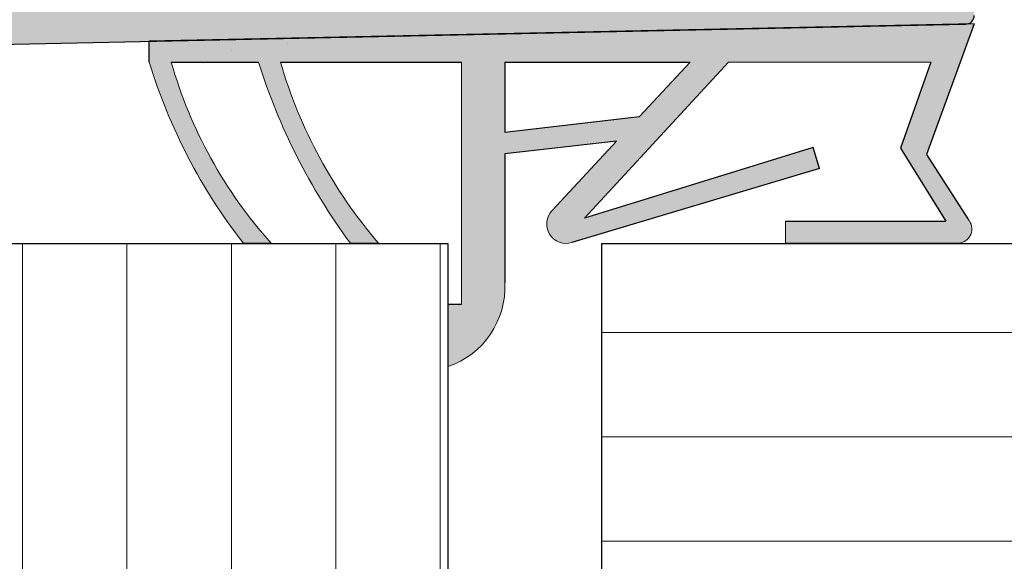
# Model space of a CAD drawing. Units: millimetres. Extents: x 257 to 1746, y 820 to 1227.
# Drawn here: x 432 to 454, y 974 to 986 of the extents above; entities that cross this region are included whole.
import ezdxf

# ---------------------------------------------------------------- set-up
doc = ezdxf.new("R2010")
doc.units = ezdxf.units.MM
for name, color, linetype, lineweight in [('Dichtungen', 253, 'Continuous', 40), ('Putz Sch', 252, 'Continuous', 20), ('Putznetz Lienien', 7, 'Continuous', 15), ('Schrafur Holz', 36, 'Continuous', 18)]:
    doc.layers.add(name, color=color, linetype=linetype, lineweight=lineweight)

msp = doc.modelspace()

# ---------------------------------------------------------------- hatches: boundary and pattern name
h = msp.add_hatch()
h.set_pattern_fill('JIS_WOOD', color=256, scale=0.01, style=0)
h.set_pattern_definition([(45, (814.8681867561247, -1331.533442784976), (-0.004999999991609842, 0.004999999991609843), [])])
edge = h.paths.add_edge_path()
edge.add_line((394.6083957192153, 924.5292286234812), (395.7083957192139, 924.5292286234812))
edge.add_arc((395.7083957192139, 924.729228623481), 0.1999999999998181, 270, 360.0000000000008)
edge.add_line((395.9083957192137, 924.729228623481), (395.9083957192137, 924.92922862348))
edge.add_arc((396.1083957192135, 924.92922862348), 0.1999999999998181, 90.00000000020839, 180, ccw=False)
edge.add_line((396.1083957192135, 925.1292286234798), (398.4083957192128, 925.1292286234798))
edge.add_arc((398.4083957192128, 924.92922862348), 0.1999999999998181, 2.0838797354372218e-10, 90, ccw=False)
edge.add_line((398.6083957192126, 924.92922862348), (398.6083957192126, 924.729228623481))
edge.add_arc((398.8083957192124, 924.729228623481), 0.1999999999998181, 180, 270)
edge.add_line((398.8083957192124, 924.5292286234812), (400.4083957192128, 924.5292286234812))
edge.add_arc((400.4083957192128, 924.729228623481), 0.1999999999998181, 270, 360.0000000000008)
edge.add_line((400.6083957192126, 924.729228623481), (400.6083957192117, 925.8292286234814))
edge.add_arc((400.1083957192117, 925.8292286234814), 0.5, 0, 90.00000000010422)
edge.add_line((400.1083957192108, 926.3292286234814), (399.6533446934894, 926.3292286234805))
edge.add_arc((399.4083957192109, 926.2792286234812), 0.2500000000001105, 11.53695903274648, 168.4630409671375)
edge.add_line((399.1634467449325, 926.3292286234814), (398.9533446934905, 926.3292286234814))
edge.add_arc((398.708395719212, 926.2792286234812), 0.2500000000002014, 11.53695903284861, 168.4630409672397)
edge.add_line((398.4634467449335, 926.3292286234805), (398.2533446934916, 926.3292286234805))
edge.add_arc((398.0083957192131, 926.2792286234803), 0.2500000000002014, 11.53695903284861, 168.4630409672397)
edge.add_line((397.7634467449346, 926.32922862348), (396.9083957192146, 926.32922862348))
edge.add_arc((396.9083957192146, 926.82922862348), 0.5, 180, 270, ccw=False)
edge.add_line((396.4083957192137, 926.82922862348), (396.4083957192137, 929.1292286234816))
edge.add_arc((396.6083957192135, 929.1292286234816), 0.1999999999998181, 90, 180, ccw=False)
edge.add_line((396.6083957192135, 929.3292286234814), (401.4985007135796, 929.32922862348))
edge.add_line((401.4985007135796, 929.32922862348), (402.7081703318312, 930.2282038192643))
edge.add_line((402.7081703318312, 930.2282038192643), (402.7081703335701, 930.6503535388674))
edge.add_arc((402.3084412329803, 930.6503535389497), 0.399729100589866, 0, 178.9064309855546)
edge.add_line((401.9087849388173, 930.6579824572932), (401.3376095865509, 930.1783117092373))
edge.add_arc((401.2532866833984, 930.296262298652), 0.1449920464690663, 182.109536158715, 305.5609850758063, ccw=False)
edge.add_line((401.1083929007862, 930.2909251365227), (401.1083915234798, 934.2490144991252))
edge.add_arc((401.2584190208084, 934.2373458588272), 0.1504805871902163, 59.698564326530516, 175.5526778036261, ccw=False)
edge.add_line((401.334343889412, 934.3672682258339), (401.9093021430557, 933.8819571783733))
edge.add_arc((402.3088384269316, 933.8943713527378), 0.3997291005900709, 181.7796907569857, 357.5461834492324)
edge.add_line((402.7082009985519, 933.8772573161623), (402.7082009985519, 934.3114102882491))
edge.add_line((402.7082009985519, 934.3114102882491), (401.505903337806, 935.2157598604663))
edge.add_line((401.505903337806, 935.2157598604663), (401.2683914207104, 935.2157596254369))
edge.add_arc((401.2683914207104, 935.3757596254372), 0.1600000000000819, 179.9999999999218, 270, ccw=False)
edge.add_line((401.1083914207096, 935.3757596254372), (401.108391523478, 936.2582148319825))
edge.add_arc((401.2666965664151, 936.2600816815102), 0.158316050186004, 89.99999999933618, 180.6756426639702, ccw=False)
edge.add_line((401.266696566417, 936.4183977316961), (401.5063168875262, 936.4183977316943))
edge.add_line((401.5063168875262, 936.4183977316943), (402.7081762823021, 937.3123541036357))
edge.add_line((402.7081762823021, 937.3123541036357), (402.7081762840411, 937.7345038232397))
edge.add_arc((402.3084471834503, 937.7345038232784), 0.3997291005907755, 0, 178.9064309724998)
edge.add_line((401.9087908892892, 937.7421327416696), (401.3376155370146, 937.2624619936028))
edge.add_arc((401.2532926338703, 937.380412583022), 0.1449920464680052, 182.1095361486048, 305.5609850721482, ccw=False)
edge.add_line((401.1083988512568, 937.3750754209182), (401.1083915234798, 941.3885802293694))
edge.add_arc((401.2584190208084, 941.3769115890714), 0.1504805871902163, 59.698564326530516, 175.5526778036261, ccw=False)
edge.add_line((401.334343889412, 941.506833956078), (401.9093021430557, 941.0215229086175))
edge.add_arc((402.3088384269316, 941.033937082982), 0.3997291005900709, 181.7796907569857, 357.5461834492324)
edge.add_line((402.7082009985519, 941.0168230464064), (402.7082009985519, 941.4509760184933))
edge.add_line((402.7082009985519, 941.4509760184933), (401.505903337806, 942.3553255907104))
edge.add_line((401.505903337806, 942.3553255907104), (401.2683914207104, 942.3553253556811))
edge.add_arc((401.2683914207104, 942.5153253556814), 0.1600000000000819, 179.9999999999218, 270, ccw=False)
edge.add_line((401.1083914207096, 942.5153253556814), (401.108391523478, 943.3977805622267))
edge.add_arc((401.2666965664151, 943.3996474117544), 0.158316050186004, 89.99999999933618, 180.6756426639702, ccw=False)
edge.add_line((401.266696566417, 943.5579634619403), (401.5063168875262, 943.5579634619385))
edge.add_line((401.5063168875262, 943.5579634619385), (402.7081762823021, 944.4519198338799))
edge.add_line((402.7081762823021, 944.4519198338799), (402.7081762840411, 944.8740695534839))
edge.add_arc((402.3084471834503, 944.8740695535225), 0.3997291005907755, 0, 178.9064309724998)
edge.add_line((401.9087908892892, 944.8816984719138), (401.3376155370146, 944.4020277238469))
edge.add_arc((401.2532926338703, 944.5199783132662), 0.1449920464680052, 182.1095361486048, 305.5609850721482, ccw=False)
edge.add_line((401.1083988512568, 944.5146411511623), (401.1083915234798, 948.5281459596135))
edge.add_arc((401.2584190208094, 948.5164773193274), 0.1504805871901886, 55.679945591969386, 175.5526778082275, ccw=False)
edge.add_line((401.3432622573904, 948.6407593869299), (401.9093021430539, 948.1610886388748))
edge.add_arc((402.3088384269307, 948.1735028132316), 0.3997291005907257, 181.7796907558251, 357.5461834548781)
edge.add_line((402.7082009985528, 948.1563887766947), (402.7082009985528, 948.5905417487493))
edge.add_line((402.7082009985528, 948.5905417487493), (401.505903337806, 949.4948913209669))
edge.add_line((401.505903337806, 949.4948913209669), (401.2683914207122, 949.4948910859375))
edge.add_arc((401.2683914207104, 949.6548910859378), 0.1600000000000819, 179.9999999999276, 270.000000000631, ccw=False)
edge.add_line((401.1083914207105, 949.6548910859378), (401.1083915234798, 950.5373462906041))
edge.add_arc((401.266696566417, 950.5392131401309), 0.158316050186004, 89.99999999933618, 180.6756426639702, ccw=False)
edge.add_line((401.2666965664188, 950.6975291903168), (401.506316887528, 950.697529190315))
edge.add_line((401.506316887528, 950.697529190315), (402.708176282304, 951.5914855622564))
edge.add_line((402.708176282304, 951.5914855622564), (402.7081762840429, 952.0136352818558))
edge.add_arc((402.3084471834521, 952.013635281895), 0.3997291005907755, 0, 178.9064309726301)
edge.add_line((401.908790889291, 952.0212642002862), (401.33761553702, 951.5415934522266))
edge.add_arc((401.2532926338712, 951.6595440416427), 0.1449920464684303, 182.1095361680648, 305.5609850742188, ccw=False)
edge.add_line((401.1083988512604, 951.6542068794902), (401.1083929007876, 954.3022234162213))
edge.add_arc((401.2959272724496, 954.2876376158588), 0.1881007339880884, 90.13484200014642, 175.5526778068466, ccw=False)
edge.add_line((401.2954845896551, 954.4757378289337), (401.3889898593492, 954.4757088714437))
edge.add_arc((401.3835085235008, 954.3258090550275), 0.1500000000142188, 44.98695801060131, 87.9058176831225, ccw=False)
edge.add_line((401.4895986812875, 954.4318509261216), (401.8716689700917, 954.0496066597111))
edge.add_arc((402.0484858997082, 954.2263431115057), 0.2499999999840456, 224.9869580106017, 314.9869580310486)
edge.add_line((402.2252223515665, 954.0495261819519), (402.607466618046, 954.4165400003822))
edge.add_arc((402.7135084891082, 954.3104498426551), 0.1499999999495853, 44.98695803356969, 134.9869580182716, ccw=False)
edge.add_line((402.8195986468075, 954.4164917137464), (403.1515049062549, 954.0292286234785))
edge.add_line((403.1515049062549, 954.0292286234785), (403.5646330998155, 954.0292286234785))
edge.add_arc((403.3115957577396, 954.18470074895), 0.2969839697413609, 328.432450872592, 357.9829706270687)
edge.add_line((403.6083957192117, 954.1742479429399), (403.6083957192126, 960.5392662711688))
edge.add_arc((403.4083957192128, 960.5392662711688), 0.1999999999998181, 0, 34.99999999564245)
edge.add_line((403.5722261280793, 960.6539815584265), (402.6445653103677, 961.7676967363268))
edge.add_arc((402.8083957192124, 961.8824120236145), 0.1999999999994056, 135.0000000003004, 215.0000000063188, ccw=False)
edge.add_line((402.6669743629749, 962.0238333798511), (403.0498170754512, 962.4066760923274))
edge.add_arc((402.9083957192137, 962.548097448564), 0.1999999999996479, 315.0000000001842, 405.0000001457832)
edge.add_line((403.049817075091, 962.6895188051608), (402.666974363335, 963.0723615149705))
edge.add_arc((402.8083957192133, 963.2137828715672), 0.200000000000291, 135.0000001459414, 225.000000145536, ccw=False)
edge.add_line((402.6669743626156, 963.3552042274446), (403.0498170758104, 963.7380469425866))
edge.add_arc((402.9083957192137, 963.879468298464), 0.1999999999996479, 315.0000001457318, 405.0000001457511)
edge.add_line((403.049817075091, 964.0208896550607), (402.6669743633341, 964.4037323648722))
edge.add_arc((402.8083957192124, 964.5451537214681), 0.1999999999999695, 135.0000001456488, 225.0000001454554, ccw=False)
edge.add_line((402.6669743626156, 964.6865750773463), (403.0498170758095, 965.0694177924865))
edge.add_arc((402.9083957192128, 965.2108391483644), 0.1999999999999695, 315.0000001456397, 404.9999998543519)
edge.add_line((403.0498170758095, 965.3522605042422), (402.6669743626147, 965.7351032193824))
edge.add_arc((402.8083957192115, 965.8765245752597), 0.1999999999998087, 134.9999998542636, 224.9999998543143, ccw=False)
edge.add_line((402.6669743633341, 966.0179459318565), (403.0498170750919, 966.4007886416675))
edge.add_arc((402.9083957192128, 966.5422099982638), 0.2000000000004518, 314.9999998547748, 404.9999998006422)
edge.add_line((403.0498170759423, 966.6836313540093), (402.6669743624828, 967.0664740701336))
edge.add_arc((402.8083957192133, 967.2078954258791), 0.2000000000006126, 134.9999998006067, 224.9999998003672, ccw=False)
edge.add_line((402.6669743634678, 967.3493167826086), (403.0498170749592, 967.7321594914347))
edge.add_arc((402.9083957192137, 967.8735808481638), 0.1999999999998087, 314.9999998007933, 405.0000001457695)
edge.add_line((403.049817075091, 968.0150022047605), (402.666974363335, 968.3978449145702))
edge.add_arc((402.8083957192133, 968.539266271167), 0.200000000000291, 135.0000001459414, 225.000000145536, ccw=False)
edge.add_line((402.6669743626156, 968.6806876270443), (403.0498170758104, 969.0635303421864))
edge.add_arc((402.9083957192137, 969.2049516980637), 0.1999999999996479, 315.0000001457318, 405.0000001457511)
edge.add_line((403.049817075091, 969.3463730546605), (402.666974363335, 969.7292157644702))
edge.add_arc((402.8083957192133, 969.8706371210669), 0.200000000000291, 135.0000001459414, 225.000000145536, ccw=False)
edge.add_line((402.6669743626156, 970.0120584769443), (403.0498170758095, 970.3949011920863))
edge.add_arc((402.9083957192128, 970.5363225479641), 0.1999999999999695, 315.0000001456397, 405.0000001992444)
edge.add_line((403.0498170749582, 970.6777439046932), (402.6669743634669, 971.0605866135197))
edge.add_arc((402.8083957192124, 971.2020079702493), 0.2000000000001302, 135.0000001994347, 225.0000001993103, ccw=False)
edge.add_line((402.6669743624828, 971.3434293259938), (403.0498170759432, 971.726272042119))
edge.add_arc((402.9083957192128, 971.8676933978636), 0.200000000000291, 315.0000001997248, 405.0000001455921)
edge.add_line((403.049817075091, 972.0091147544604), (402.6669743633341, 972.3919574642719))
edge.add_arc((402.8083957192124, 972.5333788208677), 0.1999999999999695, 135.0000001456488, 225.0000001454554, ccw=False)
edge.add_line((402.6669743626156, 972.674800176746), (403.0498170758104, 973.0576428918862))
edge.add_arc((402.9083957192137, 973.1990642477635), 0.1999999999996479, 315.0000001457318, 405.0000001457511)
edge.add_line((403.049817075091, 973.3404856043603), (402.6669743633341, 973.7233283141718))
edge.add_arc((402.8083957192124, 973.8647496707677), 0.1999999999999695, 135.0000001456488, 225.0000001454554, ccw=False)
edge.add_line((402.6669743626156, 974.0061710266459), (403.0498170758095, 974.3890137417861))
edge.add_arc((402.9083957192119, 974.5304350976635), 0.2000000000004518, 315.0000001458699, 404.9999999997152)
edge.add_line((403.0498170754503, 974.671856453901), (402.6669743629749, 975.0546991663773))
edge.add_arc((402.8083957192124, 975.1961205226148), 0.1999999999999695, 144.999999994898, 224.9999999999079, ccw=False)
edge.add_line((402.644565310365, 975.3108358098993), (403.5722261280747, 976.4846921438034))
edge.add_arc((403.4083957192109, 976.5994074310661), 0.2000000000005747, 325.000000002733, 360.0000000007131)
edge.add_line((403.6083957192117, 976.5994074310688), (403.6083957192099, 980.8292286234805))
edge.add_arc((403.8083957192097, 980.8292286234805), 0.1999999999998181, 89.99999999973949, 180, ccw=False)
edge.add_line((403.8083957192106, 981.0292286234803), (429.4083957192128, 981.0292286234785))
edge.add_arc((429.4083957192128, 981.2292286234783), 0.1999999999998181, 270, 360.0000000000008)
edge.add_line((429.6083957192126, 981.2292286234783), (429.6083957192108, 985.3334303041506))
edge.add_arc((429.8083957192106, 985.3334303041506), 0.1999999999998181, 89.99999999296512, 180, ccw=False)
edge.add_line((429.8083957192351, 985.5334303041504), (453.4083957192073, 986.0292286234785))
edge.add_arc((453.4083957192119, 986.2292286234783), 0.1999999999998181, 269.9999999986972, 360.0000000000008)
edge.add_line((453.6083957192126, 986.2292286234783), (453.6083957192117, 996.7792286234785))
edge.add_arc((453.3583957192117, 996.7792286234785), 0.25, 0, 157.0000000001129)
edge.add_line((453.1282695058484, 996.8769114056008), (452.7408597693023, 995.9642312612182))
edge.add_arc((452.5567587986119, 996.0423774869164), 0.2000000000000201, 260.0000000000886, 336.99999999995964, ccw=False)
edge.add_line((452.5220291630789, 995.8454159363141), (452.3518077636276, 995.8754305617317))
edge.add_arc((452.3083957192106, 995.629228623478), 0.2500000000000707, 79.99999999994479, 170.0000000000782)
edge.add_line((452.0621937809577, 995.6726406678949), (451.9708539483112, 995.1546267355866))
edge.add_arc((451.7738923977089, 995.1893563711196), 0.1999999999998221, 259.99999999984107, 350.0000000000256, ccw=False)
edge.add_line((451.7391627621749, 994.9923948205173), (451.5518077636292, 995.0254305617314))
edge.add_arc((451.5083957192113, 994.7792286234785), 0.2500000000000047, 79.99999999973046, 169.9999999997832)
edge.add_line((451.2621937809585, 994.8226406678964), (451.1683653308722, 994.2905130847616))
edge.add_arc((450.97140378027, 994.3252427202965), 0.1999999999999801, 262.7605606728248, 349.999999999769, ccw=False)
edge.add_arc((450.9083957192119, 993.8292286234787), 0.3000000000001994, 82.7605606729175, 180.000000000024)
edge.add_line((450.6083957192117, 993.8292286234787), (450.6083957192126, 988.4792286234783))
edge.add_arc((450.4083957192128, 988.4792286234783), 0.1999999999998181, 270, 360, ccw=False)
edge.add_line((450.4083957192128, 988.2792286234785), (448.0083957192113, 988.2792286234785))
edge.add_arc((448.0083957192113, 988.4792286234783), 0.2000000000000455, 179.9999999996092, 270, ccw=False)
edge.add_line((447.8083957192115, 988.4792286234801), (447.8083957192142, 988.7342796492007))
edge.add_arc((447.7583957192131, 988.9792286234783), 0.2499999999999378, 281.5369590330737, 438.4630409669376)
edge.add_line((447.8083957192142, 989.2241775977568), (447.8083957192142, 989.4342796492006))
edge.add_arc((447.7583957192131, 989.6792286234781), 0.2499999999999378, 281.5369590330737, 438.4630409669376)
edge.add_line((447.8083957192142, 989.9241775977566), (447.8083957192142, 990.1342796492004))
edge.add_arc((447.7583957192131, 990.379228623478), 0.2499999999999378, 281.5369590330737, 438.4630409669376)
edge.add_line((447.8083957192142, 990.6241775977564), (447.8083957192142, 990.8342796492002))
edge.add_arc((447.7583957192131, 991.0792286234787), 0.2499999999999378, 281.5369590330737, 438.4630409669376)
edge.add_line((447.8083957192142, 991.3241775977563), (447.8083957192142, 992.0292286234785))
edge.add_arc((447.3083957192142, 992.0292286234785), 0.5, 0, 90)
edge.add_line((447.3083957192142, 992.5292286234785), (446.208395719212, 992.5292286234785))
edge.add_arc((446.208395719212, 992.3292286234787), 0.1999999999998181, 90, 180.0000000000521)
edge.add_line((446.0083957192122, 992.3292286234787), (446.0083957192149, 991.0292286234776))
edge.add_arc((446.5083957192149, 991.0292286234785), 0.5, 180, 269.9999999999218)
edge.add_line((446.5083957192149, 990.5292286234785), (446.6083957192135, 990.5292286234785))
edge.add_arc((446.6083957192135, 990.3292286234787), 0.1999999999998181, -7.958078640513122e-13, 90, ccw=False)
edge.add_line((446.8083957192133, 990.3292286234787), (446.8083957192133, 988.7292286234783))
edge.add_arc((446.6083957192135, 988.7292286234783), 0.1999999999998181, 269.99980105859873, 360, ccw=False)
edge.add_line((446.608395024777, 988.5292286234803), (439.3083517532444, 988.529253970562))
edge.add_arc((439.3083524476627, 988.7292106998161), 0.1999567292549052, 180.0000000000452, 269.99980102075983, ccw=False)
edge.add_line((439.1083957184077, 988.7292106998161), (439.1083957192099, 990.5185528282313))
edge.add_line((439.1083957192099, 990.5185528282313), (439.7908148039645, 991.5302807274579))
edge.add_arc((439.7583957192077, 992.0292286234785), 0.500000000000063, 273.7175613378374, 450.0000000000008)
edge.add_line((439.7583957192077, 992.5292286234785), (439.2583957192077, 992.5292286234785))
edge.add_line((439.2583957192077, 992.5292286234785), (438.1083957192099, 990.8242835096894))
edge.add_line((438.1083957192099, 990.8242835096894), (438.1083957192089, 988.7292286234783))
edge.add_arc((437.9083957192091, 988.7292286234783), 0.1999999999998181, 270, 360, ccw=False)
edge.add_line((437.9083957192091, 988.5292286234785), (434.6083957192062, 988.5292286234785))
edge.add_arc((434.6083957192062, 988.7292286234783), 0.1999999999998181, 179.9999999999218, 270, ccw=False)
edge.add_line((434.4083957192064, 988.7292286234792), (434.4083957192091, 990.8242835096885))
edge.add_line((434.4083957192091, 990.8242835096885), (433.2583957192077, 992.5292286234785))
edge.add_line((433.2583957192077, 992.5292286234785), (432.7583957192077, 992.5292286234785))
edge.add_arc((432.7583957192077, 992.0292286234785), 0.5, 90, 266.2824386621626)
edge.add_line((432.7259766344508, 991.5302807274579), (433.4083957192091, 990.5185528282313))
edge.add_line((433.4083957192091, 990.5185528282313), (433.4083957192082, 988.7292286234783))
edge.add_arc((433.2083957192084, 988.7292286234783), 0.1999999999998181, 270, 360, ccw=False)
edge.add_line((433.2083957192084, 988.5292286234785), (427.8083957192106, 988.5292286234785))
edge.add_arc((427.8083957192106, 988.7292286234783), 0.1999999999998181, 180, 270, ccw=False)
edge.add_line((427.6083957192108, 988.7292286234783), (427.6083957192099, 990.5185528282313))
edge.add_line((427.6083957192099, 990.5185528282313), (428.2908148039645, 991.5302807274579))
edge.add_arc((428.2583957192077, 992.0292286234785), 0.500000000000063, 273.7175613378374, 450.0000000000008)
edge.add_line((428.2583957192077, 992.5292286234785), (427.7583957192077, 992.5292286234785))
edge.add_line((427.7583957192077, 992.5292286234785), (426.6083957192099, 990.8242835096894))
edge.add_line((426.6083957192099, 990.8242835096894), (426.6083957192117, 986.5292286234794))
edge.add_arc((423.6083957192117, 986.5292286234785), 3, 269.99999999997397, 360, ccw=False)
edge.add_line((423.6083957192108, 983.5292286234785), (422.784845918009, 983.5292286234785))
edge.add_arc((422.7848459180099, 983.3292286234787), 0.1999999999998181, 90.00000000026056, 135.0000000000967)
edge.add_line((422.6434245617723, 983.4706499797162), (422.2605818492988, 983.0878072672417))
edge.add_arc((422.1191604930613, 983.2292286234792), 0.2000000000004518, 225.0000000000829, 314.99999999995396, ccw=False)
edge.add_line((421.9777391368237, 983.0878072672417), (421.5948964243483, 983.4706499797153))
edge.add_arc((421.4534750681108, 983.3292286234778), 0.2000000000004518, 45.00000000004606, 134.9999999781771)
edge.add_line((421.312053711927, 983.470649979769), (420.9350984496708, 983.0878072672135))
edge.add_arc((420.7936770934615, 983.2292286234783), 0.2000000000001302, 224.9999999999793, 314.9999999886118, ccw=False)
edge.add_line((420.652255737224, 983.0878072672417), (420.2694130247486, 983.4706499797153))
edge.add_arc((420.1279916685111, 983.3292286234778), 0.2000000000001302, 44.99999999996546, 134.9999999997213)
edge.add_line((419.9865703122745, 983.4706499797162), (419.6037275997982, 983.0878072672417))
edge.add_arc((419.4623062435606, 983.2292286234783), 0.2000000000001302, 224.9999999999102, 315.00000000003456, ccw=False)
edge.add_line((419.3208848873231, 983.0878072672417), (418.9380421748496, 983.4706499797162))
edge.add_arc((418.796620818612, 983.3292286234778), 0.2000000000006126, 45.00000000008061, 134.9999999999517)
edge.add_line((418.6551994623745, 983.4706499797162), (418.2723567498991, 983.0878072672417))
edge.add_arc((418.1309353936616, 983.2292286234792), 0.2000000000001302, 225.0000000002787, 315.00000000003456, ccw=False)
edge.add_line((417.989514037425, 983.0878072672408), (417.6066713249487, 983.4706499797162))
edge.add_arc((417.4652499687112, 983.3292286234778), 0.2000000000006126, 45.00000000008061, 134.9999999999517)
edge.add_line((417.3238286124737, 983.4706499797162), (416.9409859000001, 983.0878072672408))
edge.add_arc((416.7995645437626, 983.2292286234792), 0.2000000000006126, 225.0000000000484, 314.9999999999194, ccw=False)
edge.add_line((416.6581431875251, 983.0878072672417), (416.2753004750497, 983.4706499797162))
edge.add_arc((416.1338791188122, 983.3292286234778), 0.2000000000006126, 45.00000000008061, 134.9999999999517)
edge.add_line((415.9924577625746, 983.4706499797162), (415.6096150500993, 983.0878072672417))
edge.add_arc((415.4681936938617, 983.2292286234792), 0.2000000000004518, 225.0000000000829, 314.99999999995396, ccw=False)
edge.add_line((415.3267723376242, 983.0878072672417), (414.9439296251488, 983.4706499797153))
edge.add_arc((414.8025082689113, 983.3292286234778), 0.200000000000291, 44.9999999999885, 134.9999999999286)
edge.add_line((414.6610869126738, 983.4706499797162), (414.2782442001984, 983.0878072672417))
edge.add_arc((414.1368228439609, 983.2292286234792), 0.2000000000006126, 225.0000000000484, 314.9999999999194, ccw=False)
edge.add_line((413.9954014877234, 983.0878072672417), (413.6125587752507, 983.4706499797162))
edge.add_arc((413.4711374190132, 983.3292286234787), 0.200000000000291, 44.9999999999885, 135.0000000050366)
edge.add_line((413.3297160627629, 983.4706499797035), (412.9645357011972, 983.087807267239))
edge.add_arc((412.8231143449615, 983.2292286234783), 0.2000000000006126, 225.0000000000483, 314.9999999991824, ccw=False)
edge.add_line((412.681692988724, 983.0878072672408), (412.2988502762504, 983.4706499797162))
edge.add_arc((412.1574289200129, 983.3292286234778), 0.2000000000006126, 45.00000000008061, 134.999999999924)
edge.add_line((412.0160075637754, 983.4706499797162), (411.6331648513, 983.0878072672417))
edge.add_arc((411.4917434950625, 983.2292286234792), 0.2000000000006126, 225.0000000000484, 314.9999999999194, ccw=False)
edge.add_line((411.3503221388249, 983.0878072672417), (410.9674794263523, 983.4706499797162))
edge.add_arc((410.8260580701148, 983.3292286234787), 0.200000000000291, 44.9999999999885, 135.0000000050366)
edge.add_line((410.6846367138645, 983.4706499797035), (410.3194563522987, 983.087807267239))
edge.add_arc((410.178034996063, 983.2292286234783), 0.2000000000006126, 225.0000000000483, 314.9999999991824, ccw=False)
edge.add_line((410.0366136398255, 983.0878072672408), (409.653770927352, 983.4706499797162))
edge.add_arc((409.5123495711144, 983.3292286234778), 0.2000000000006126, 45.00000000008061, 134.999999999924)
edge.add_line((409.3709282148769, 983.4706499797162), (408.9880855024015, 983.0878072672408))
edge.add_arc((408.846664146164, 983.2292286234792), 0.2000000000006126, 225.000000000076, 314.9999999999194, ccw=False)
edge.add_line((408.7052427899265, 983.0878072672408), (408.3224000774511, 983.4706499797171))
edge.add_arc((408.1809787212136, 983.3292286234787), 0.2000000000004518, 45.00000000004606, 89.99999999999538)
edge.add_line((408.1809787212136, 983.5292286234794), (399.8017139386196, 983.5292286234785))
edge.add_line((399.8017139386196, 983.5292286234785), (399.6334969370095, 982.9323903917661))
edge.add_arc((397.9592308668956, 984.0215870014713), 1.997377312409482, 270.00000001141234, 326.95391723166875, ccw=False)
edge.add_line((397.959230867294, 982.0242096890624), (394.6083957191726, 982.0242097996338))
edge.add_arc((394.6083957192135, 981.824209799634), 0.1999999999998181, 90.0000000117248, 180)
edge.add_line((394.4083957192137, 981.824209799634), (394.4083957192137, 973.7292286234783))
edge.add_arc((394.6083957192135, 973.7292286234783), 0.1999999999998181, 180, 270)
edge.add_line((394.6083957192135, 973.5292286234785), (395.9083957192146, 973.5292286234785))
edge.add_line((395.9083957192146, 973.5292286234785), (396.4083957192128, 975.0292286234785))
edge.add_line((396.4083957192128, 975.0292286234785), (396.4083957192137, 979.3292286234787))
edge.add_arc((396.6083957192135, 979.3292286234787), 0.1999999999998181, 90, 180, ccw=False)
edge.add_line((396.6083957192135, 979.5292286234785), (398.4083957192137, 979.5292286234785))
edge.add_arc((398.4083957192128, 979.3292286234787), 0.1999999999998181, -7.958078640513122e-13, 89.99999999973949, ccw=False)
edge.add_line((398.6083957192126, 979.3292286234787), (398.6083957192144, 931.7292286234792))
edge.add_arc((398.4083957192146, 931.7292286234792), 0.1999999999998181, 270, 360, ccw=False)
edge.add_line((398.4083957192146, 931.5292286234785), (396.6083957192126, 931.5292286234785))
edge.add_arc((396.6083957192126, 931.7292286234783), 0.1999999999998181, 180.0000000000521, 270, ccw=False)
edge.add_line((396.4083957192128, 931.7292286234783), (396.4083957192128, 936.0292286234785))
edge.add_line((396.4083957192128, 936.0292286234785), (395.9083957192146, 937.5292286234785))
edge.add_line((395.9083957192146, 937.5292286234785), (394.6083957192135, 937.5292286234785))
edge.add_arc((394.6083957192135, 937.3292286234787), 0.1999999999998181, 90, 180)
edge.add_line((394.4083957192137, 937.3292286234787), (394.4083957192137, 924.729228623481))
edge.add_arc((394.6083957192144, 924.729228623481), 0.1999999999998181, 180, 270.0000000002605)
edge = h.paths.add_edge_path(flags=17)
edge.add_line((398.4634467449335, 926.3292286234805), (398.2533446934898, 926.3292286234805))
at = {"layer": 'Dichtungen'}
h = msp.add_hatch(color=256, dxfattribs=at)
edge = h.paths.add_edge_path()
edge.add_line((441.608506974554, 979.641156336028), (441.9173195073308, 979.6411563360307))
edge.add_line((441.9173195073308, 979.6411563360307), (441.9173195073308, 985.1636275141368))
edge.add_line((441.9173195073308, 985.1636275141373), (437.7924857400507, 985.1636275141373))
edge.add_arc((448.4506480863992, 988.2565562305954), 11.0978661303068, 196.1823815947353, 220.6053250195607)
edge.add_line((440.0250280228249, 981.0335679853811), (439.3867615652345, 981.0335679853811))
edge.add_arc((450.5338359501929, 989.2820543910275), 13.86703989061563, 197.2771416080085, 216.5002831813303, ccw=False)
edge.add_line((437.2924857400516, 985.1636275141341), (435.3018857219383, 985.1636275141341))
edge.add_arc((445.4587493764874, 988.0659479808255), 10.56339639455416, 195.9472703966837, 221.7384269130091)
edge.add_line((437.5764289701489, 981.0335679853829), (436.9455603875894, 981.0335679853788))
edge.add_arc((446.9791970013748, 988.8628059854154), 12.72677615732709, 196.8975379088812, 217.9648854726556, ccw=False)
edge.add_line((434.801885721936, 985.1636275141382), (434.8018857219365, 985.6384709002414))
edge.add_line((434.8018857219365, 985.6384709002414), (453.608506974554, 986.0335679853806))
edge.add_line((453.608506974554, 986.0335679853806), (452.5191736412489, 983.0585984251516))
edge.add_line((452.5191736412489, 983.0585984251516), (453.4590483058207, 981.5855895443292))
edge.add_arc((453.2288551033589, 981.3575740918495), 0.3240061064689144, -90.0000000000017, 44.72768968467949, ccw=False)
edge.add_line((453.2288551033589, 981.0335679853815), (449.3028610401988, 981.0335679853815))
edge.add_line((449.3028610401988, 981.0335679853815), (449.3028610401988, 981.5335679853815))
edge.add_line((449.3028610401988, 981.5335679853815), (452.9568144695031, 981.5335679853815))
edge.add_line((452.9568144695031, 981.5335679853815), (451.9226771791245, 983.1986639247161))
edge.add_line((451.9226771791245, 983.1986639247161), (452.6153502281804, 985.1636275141368))
edge.add_line((452.6153502281804, 985.1636275141368), (448.0075243569162, 985.1636275141368))
edge.add_line((448.0075243569162, 985.1636275141368), (444.7228539305351, 981.6052158899893))
edge.add_line((444.7228539305351, 981.6052158899893), (449.9341660111413, 983.2128239744179))
edge.add_line((449.9341660111413, 983.2128239744179), (450.0761777997131, 982.736573781363))
edge.add_line((450.0761777997131, 982.736573781363), (444.436823835686, 981.0494284154051))
edge.add_arc((444.300968726161, 981.4695096321293), 0.4415029325254091, 135.4081611623796, 287.9213115514929, ccw=False)
edge.add_line((443.986562985498, 981.779467483565), (445.4554504614834, 983.363604220377))
edge.add_line((445.4554504614834, 983.363604220377), (442.9062093682632, 983.0726675845817))
edge.add_line((442.9062093682632, 983.0726675845817), (442.9055763680071, 980.1278859173781))
edge.add_arc((440.9884418328556, 980.0335679853806), 1.919453228960034, -71.15297202976421, 2.8165294258906215, ccw=False)
edge.add_line((441.608506974554, 978.2170273394759), (441.608506974554, 979.641156336028))
h.paths.add_polyline_path([(442.9065204822536, 985.1636275141368), (442.9065204822536, 983.5629902402566), (445.9749982943767, 983.9219488642289), (447.1303983842853, 985.1636275141368)], flags=16)
at = {"layer": 'Schrafur Holz'}
h = msp.add_hatch(dxfattribs=at)
h.set_pattern_fill('LINE', color=256, scale=0.75, angle=90, style=0)
h.set_pattern_definition([(90, (-1868.378651582775, -1648.078539256804), (-2.38125, 1.458046940019768e-16), [])])
edge = h.paths.add_edge_path()
edge.add_line((403.6085069745515, 980.8293663047084), (403.6085069745515, 871.0283256036569))
edge.add_line((403.6085069745547, 871.0283256036569), (407.6085069745547, 871.0283256036569))
edge.add_line((407.6085069745547, 871.0283256036569), (407.6085069745547, 867.0283256036569))
edge.add_line((407.6085069745547, 867.0283256036569), (441.6085069745542, 867.0283256036569))
edge.add_line((441.6085069745542, 867.0283256036564), (441.6085069745542, 981.0293663047064))
edge.add_line((441.6085069745542, 981.0293663047064), (403.8085069745513, 981.0293663047082))
edge.add_arc((403.8085069745513, 980.8293663047084), 0.2, 90, 180)

# ---------------------------------------------------------------- linework, layer by layer
for p, q in [((429.8085069745796, 985.5335679853783), (453.4085069745563, 986.0293663047064)), ((453.608506974554, 986.0335679853806), (434.8018857219365, 985.6384709002414)), ((453.608506974554, 986.0335679853806), (452.5191736412489, 983.0585984251516)), ((434.801885721936, 985.1636275141382), (434.8018857219365, 985.6384709002414)), ((435.3018857219383, 985.1636275141341), (437.2924857400516, 985.1636275141341)), ((437.7924857400507, 985.1636275141373), (441.9173195073308, 985.1636275141373)), ((442.9065204822536, 985.1636275141368), (447.1303983842853, 985.1636275141368)), ((442.9065204822536, 985.1636275141368), (442.9065204822536, 983.5629902402566)), ((447.1303983842853, 985.1636275141368), (445.9749982943767, 983.9219488642289)), ((452.6153502281804, 985.1636275141368), (451.9226771791245, 983.1986639247161)), ((442.9065204822536, 983.5629902402566), (445.9749982943767, 983.9219488642289)), ((445.4554504614834, 983.363604220377), (442.9062093682632, 983.0726675845817)), ((445.4554504614834, 983.363604220377), (443.986562985498, 981.779467483565)), ((442.9062093682632, 983.0726675845817), (442.9055763680071, 980.1278859173781)), ((449.9341660111413, 983.2128239744179), (444.7228539305351, 981.6052158899893)), ((450.0761777997131, 982.736573781363), (449.9341660111413, 983.2128239744179)), ((451.9226771791245, 983.1986639247161), (452.9568144695031, 981.5335679853815)), ((452.5191736412489, 983.0585984251516), (453.4590483058207, 981.5855895443292)), ((450.0761777997131, 982.736573781363), (444.436823835686, 981.0494284154051)), ((449.3028610401988, 981.5335679853815), (452.9568144695031, 981.5335679853815)), ((436.9455603875894, 981.0335679853788), (437.5764289701489, 981.0335679853829)), ((439.3867615652345, 981.0335679853811), (440.0250280228249, 981.0335679853811)), ((449.3028610401988, 981.0335679853815), (453.2288551033589, 981.0335679853815)), ((403.8085069745513, 981.0293663047082), (441.6085069745542, 981.0293663047064)), ((441.6085069745542, 981.0293663047064), (441.6085069745542, 867.0283256036564)), ((445.1085069745568, 981.0293663047069), (445.1085069745568, 952.0293663047069)), ((445.1085069745568, 981.0293663047069), (457.108506974557, 981.0293663047069)), ((441.608506974554, 979.641156336028), (441.9173195073308, 979.6411563360307))]:
    msp.add_line(p, q)
msp.add_arc((453.4085069745563, 986.2293663047062), 0.1999999999998181, 269.9999999986972, 0)
at = {"layer": 'Putz Sch'}
for p, q in [((437.6736961549606, 985.6885919733918), (437.6736961549606, 985.6885919733918)), ((437.6736961549606, 985.6885919733918), (437.6736961549606, 985.6885919733918)), ((437.9465684990893, 985.5848548773447), (437.9465684990893, 985.5848548773447)), ((437.9465684990893, 985.5848548773447), (437.9465684990893, 985.5848548773447)), ((436.6748421754048, 985.4174289305838), (436.6748421754048, 985.4174289305838)), ((436.6748421754048, 985.4174289305838), (436.6748421754048, 985.4174289305838)), ((436.0329913878078, 985.1207963506449), (436.0329913878078, 985.1207963506449)), ((436.0329913878078, 985.1207963506449), (436.0329913878078, 985.1207963506449))]:
    msp.add_line(p, q, dxfattribs=at)
at = {"layer": 'Putznetz Lienien'}
for p, q in [((441.9173195073308, 979.6411563360307), (441.9173195073308, 985.1636275141368)), ((444.7228539305351, 981.6052158899893), (448.0075243569162, 985.1636275141368)), ((452.6153502281804, 985.1636275141368), (448.0075243569162, 985.1636275141368)), ((449.3028610401988, 981.0335679853815), (449.3028610401988, 981.5335679853815)), ((449.3058494322431, 981.0293663047082), (453.2318434954031, 981.0293663047073)), ((449.3058494322431, 981.0293663047082), (453.2318434954031, 981.0293663047073)), ((441.608506974554, 978.2170273394759), (441.608506974554, 979.641156336028)), ((441.6114953665983, 978.2128256588026), (441.6114953665983, 979.6369546553547))]:
    msp.add_line(p, q, dxfattribs=at)
for centre, radius, start, end in [((446.9791970013748, 988.8628059854154), 12.72677615732709, 196.8975379088813, 217.9648854726567), ((445.4587493764874, 988.0659479808255), 10.56339639455416, 195.9472703966832, 221.7384269130091), ((450.5338359501929, 989.2820543910275), 13.86703989061563, 197.2771416080089, 216.5002831813312), ((448.4506480863992, 988.2565562305954), 11.0978661303068, 196.1823815947355, 220.6053250195599), ((444.300968726161, 981.4695096321293), 0.4415029325254091, 135.40816116238, 287.9213115514907), ((453.2288551033589, 981.3575740918495), 0.3240061064689144, 270, 44.72768968468162), ((440.9884418328556, 980.0335679853806), 1.919453228960034, 288.8470279702361, 2.81652942589057)]:
    msp.add_arc(centre, radius, start, end, dxfattribs=at)
at = {"layer": 'Schrafur Holz'}
for p, q in [((445.1085069745568, 978.9962200801979), (528.5225059218058, 978.9962200801979)), ((445.1085069745568, 976.614970080198), (528.5225059218058, 976.614970080198)), ((445.1085069745568, 974.2337200801976), (528.5225059218058, 974.2337200801976))]:
    msp.add_line(p, q, dxfattribs=at)

doc.saveas('drawing.dxf')
